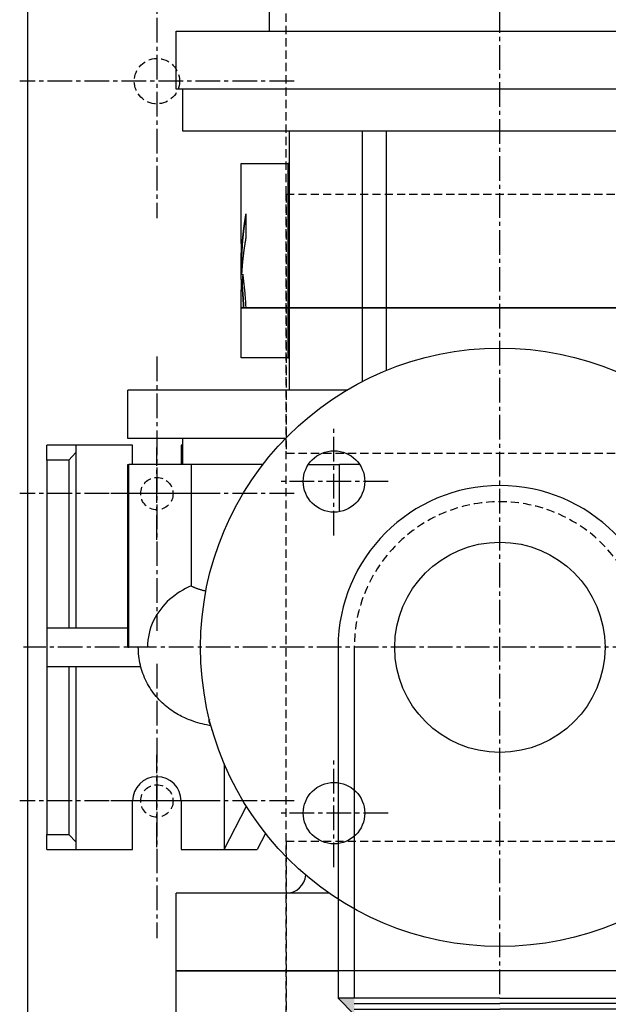
# Model space of a CAD drawing. Units: millimetres. Extents: x 1223 to 13998, y -2689 to 9989.
# Drawn here: x 2834 to 3016, y 4854 to 5158 of the extents above; entities that cross this region are included whole.
import ezdxf

# ---------------------------------------------------------------- set-up
doc = ezdxf.new("R2010")
doc.units = ezdxf.units.MM
doc.header["$LTSCALE"] = 0.4
for name, pattern in [('CENTRO2', [28.575, 19.05, -3.175, 3.175, -3.175]), ('TRAZOS', [0.75, 0.5, -0.25]), ('TRAZOS2', [9.525, 6.35, -3.175])]:
    doc.linetypes.add(name, pattern=pattern)
for name, color, linetype in [('Anotaciones Finas', 3, 'Continuous'), ('Anotaciones Medias', 3, 'Continuous'), ('Contornos Ocultos', 6, 'TRAZOS2'), ('Ejes', 2, 'CENTRO2'), ('OCULTA', 6, 'TRAZOS'), ('TRAMAS', 2, 'Continuous')]:
    doc.layers.add(name, color=color, linetype=linetype)

# ---------------------------------------------------------------- blocks, each defined once
blk = doc.blocks.new('A$C45CD5FF7')
at = {"layer": 'Anotaciones Finas'}
for p, q in [((44.74, 308.24), (44.74, 299.24)), ((44.74, 308.24), (49.41, 308.24)), ((49.41, 308.24), (49.41, 301.49)), ((101.24, 308.24), (49.41, 308.24)), ((101.24, 279.2), (101.24, 308.24)), ((113.24, 308.24), (101.24, 308.24)), ((113.24, 308.24), (113.24, 283.24)), ((165.07, 308.24), (113.24, 308.24)), ((165.07, 301.49), (165.07, 308.24)), ((165.07, 308.24), (169.74, 308.24)), ((169.74, 299.24), (169.74, 308.24)), ((49.41, 301.49), (47.07, 299.24)), ((101.24, 301.49), (49.41, 301.49)), ((165.07, 301.49), (113.24, 301.49)), ((167.4, 299.24), (165.07, 301.49)), ((44.74, 299.24), (44.74, 281.74)), ((47.07, 299.24), (44.74, 299.24)), ((101.24, 299.24), (47.07, 299.24)), ((167.4, 299.24), (113.24, 299.24)), ((169.74, 299.24), (167.4, 299.24)), ((169.74, 281.74), (169.74, 299.24)), ((107.24, 283.24), (107.24, 282.89)), ((107.24, 283.24), (163.74, 283.24)), ((163.74, 283.24), (163.74, 282.89)), ((171.74, 234.54), (171.74, 283.24)), ((171.74, 283.24), (186.74, 283.24)), ((186.74, 215.52), (186.74, 283.24)), ((44.74, 281.74), (59.74, 281.74)), ((107.24, 282.89), (163.74, 282.89)), ((107.24, 277.15), (107.24, 282.89)), ((163.74, 264.22), (163.74, 282.89)), ((163.74, 281.74), (169.74, 281.74)), ((7.24, 268.24), (31.24, 268.24)), ((7.24, 68.24), (7.24, 268.24)), ((31.24, 220.97), (31.24, 268.24)), ((279.74, 68.24), (279.74, 268.24)), ((279.74, 268.24), (297.74, 268.24)), ((297.74, 268.24), (297.74, 68.24)), ((59.74, 266.74), (44.74, 266.74)), ((44.74, 266.74), (44.74, 253.43)), ((169.74, 266.74), (163.74, 266.74)), ((163.74, 266.24), (171.74, 266.24)), ((169.74, 266.24), (169.74, 266.74)), ((266.74, 70.24), (266.74, 266.24)), ((266.74, 266.24), (279.74, 266.24)), ((163.74, 263.64), (126.19, 263.64)), ((163.74, 241.48), (163.74, 264.22)), ((44.74, 253.43), (44.74, 243.24)), ((71.2, 253.43), (44.74, 253.43)), ((44.74, 253.43), (58.08, 246.59)), ((196.74, 233.74), (196.74, 248.19)), ((196.74, 248.19), (217.72, 248.19)), ((212.19, 247.31), (212.19, 247.41)), ((219.79, 247.83), (219.79, 247.93)), ((220.95, 248.19), (226.9, 248.19)), ((224.25, 248.04), (224.25, 248.14)), ((228.89, 248.09), (226.9, 248.09)), ((228.89, 248.02), (228.89, 248.12)), ((232.04, 248.19), (256.74, 248.19)), ((241.23, 246.76), (233.71, 246.76)), ((256.74, 248.19), (256.74, 233.74)), ((49.72, 240.68), (44.74, 243.24)), ((297.74, 239.44), (304.74, 239.44)), ((186.74, 233.24), (266.74, 233.24)), ((196.74, 233.74), (196.74, 233.24)), ((256.74, 233.74), (196.74, 233.74)), ((256.74, 233.24), (256.74, 233.74)), ((163.74, 227.43), (163.74, 217.77)), ((149.16, 217.77), (163.74, 217.77)), ((163.74, 211.58), (163.74, 217.77)), ((189.4, 210.74), (266.74, 210.74)), ((192.86, 203.24), (266.74, 203.24))]:
    blk.add_line(p, q, dxfattribs=at)
at = {"layer": 'Anotaciones Finas', "flags": 128}
for points in [[(82.95, 257.64), (83.22, 258.89), (83.37, 259.54), (83.54, 260.2), (83.72, 260.88), (83.92, 261.57), (84.14, 262.3), (84.39, 263.07), (84.68, 263.88), (84.84, 264.3), (85.02, 264.74), (85.21, 265.18), (85.41, 265.64), (85.63, 266.11), (85.87, 266.59), (86.12, 267.08), (86.39, 267.58), (86.68, 268.08), (86.98, 268.58), (87.31, 269.09), (87.65, 269.61), (88.01, 270.12), (88.4, 270.63), (88.79, 271.13), (89.21, 271.63), (89.64, 272.12), (90.09, 272.61), (90.55, 273.08), (91.03, 273.54), (91.53, 273.99), (92.04, 274.43), (92.56, 274.86), (93.1, 275.28), (93.65, 275.67), (94.21, 276.06), (94.79, 276.43), (95.38, 276.78), (95.97, 277.11), (96.58, 277.43), (97.2, 277.73), (97.83, 278.02), (98.47, 278.28), (99.11, 278.53), (99.76, 278.76), (100.42, 278.97), (101.08, 279.16), (101.75, 279.33), (102.43, 279.48), (103.11, 279.61), (103.79, 279.72), (104.48, 279.81), (105.17, 279.88), (105.86, 279.93), (106.55, 279.97), (107.24, 279.98)], [(126.19, 263.64), (125.79, 264.53), (125.36, 265.4), (124.89, 266.26), (124.39, 267.11), (123.85, 267.93), (123.28, 268.74), (122.67, 269.53), (122.02, 270.29), (121.34, 271.03), (120.61, 271.74), (119.86, 272.42), (119.06, 273.06), (118.22, 273.67), (117.36, 274.24), (116.46, 274.77), (115.53, 275.25), (114.56, 275.68), (113.57, 276.06), (112.55, 276.39), (111.51, 276.66), (110.46, 276.88), (109.4, 277.03), (108.32, 277.12), (107.24, 277.15)], [(126.19, 263.64), (126.12, 263.5), (126.05, 263.36), (125.98, 263.21), (125.91, 263.06), (125.84, 262.9), (125.78, 262.74), (125.71, 262.57), (125.64, 262.4), (125.58, 262.23), (125.51, 262.05), (125.44, 261.87), (125.38, 261.68), (125.31, 261.49), (125.24, 261.29), (125.18, 261.09), (125.12, 260.89), (125.05, 260.68), (124.99, 260.46), (124.92, 260.24), (124.86, 260.02), (124.8, 259.8), (124.74, 259.57), (124.68, 259.33), (124.61, 259.09)], [(84.89, 258), (84.86, 258.02), (84.84, 258.04), (84.82, 258.06), (84.79, 258.08), (84.77, 258.09), (84.75, 258.11), (84.72, 258.13), (84.7, 258.14), (84.68, 258.15), (84.65, 258.16), (84.63, 258.17), (84.61, 258.18), (84.58, 258.18), (84.56, 258.19), (84.54, 258.19), (84.51, 258.2), (84.49, 258.2), (84.47, 258.2), (84.45, 258.2), (84.42, 258.2), (84.4, 258.19), (84.38, 258.19), (84.35, 258.18), (84.33, 258.17)], [(212.19, 247.41), (212.41, 247.43), (212.65, 247.44), (212.91, 247.46), (213.18, 247.47), (213.47, 247.49), (213.77, 247.51), (214.08, 247.53), (214.41, 247.55), (214.74, 247.57), (215.09, 247.59), (215.45, 247.62), (215.82, 247.64), (216.2, 247.67), (216.58, 247.7), (216.94, 247.72), (217.29, 247.75), (217.62, 247.77), (217.94, 247.8), (218.26, 247.82), (218.57, 247.84), (218.88, 247.86), (219.18, 247.89), (219.49, 247.91), (219.79, 247.93)], [(212.19, 247.31), (212.41, 247.32), (212.65, 247.34), (212.9, 247.35), (213.17, 247.37), (213.45, 247.39), (213.75, 247.41), (214.07, 247.43), (214.39, 247.45), (214.73, 247.47), (215.08, 247.49), (215.44, 247.51), (215.81, 247.54), (216.19, 247.57), (216.57, 247.59), (216.93, 247.62), (217.28, 247.65), (217.61, 247.67), (217.94, 247.69), (218.25, 247.72), (218.57, 247.74), (218.87, 247.76), (219.18, 247.79), (219.49, 247.81), (219.79, 247.83)], [(222.59, 247.67), (222.11, 247.63), (221.64, 247.58), (221.17, 247.53), (220.7, 247.48), (220.23, 247.44), (219.76, 247.39), (219.29, 247.34), (218.82, 247.29), (218.35, 247.24), (217.87, 247.19), (217.38, 247.15), (216.91, 247.1), (216.46, 247.06), (216.01, 247.03), (215.58, 246.99), (215.15, 246.96), (214.74, 246.93), (214.34, 246.9), (213.96, 246.87), (213.58, 246.85), (213.21, 246.83), (212.86, 246.8), (212.52, 246.78), (212.19, 246.76)], [(220.95, 248.19), (220.87, 248.19), (220.8, 248.19), (220.73, 248.19), (220.66, 248.19), (220.58, 248.19), (220.51, 248.19), (220.43, 248.19), (220.36, 248.19), (220.29, 248.19), (220.21, 248.19), (220.14, 248.19), (220.07, 248.19), (220, 248.19), (219.93, 248.18), (219.86, 248.18), (219.79, 248.18), (219.72, 248.18), (219.64, 248.18), (219.57, 248.18), (219.49, 248.18), (219.42, 248.18), (219.35, 248.18), (219.29, 248.18), (219.24, 248.18)], [(222.43, 248.07), (222.51, 248.07), (222.58, 248.07), (222.66, 248.08), (222.73, 248.08), (222.81, 248.09), (222.89, 248.09), (222.96, 248.09), (223.04, 248.1), (223.11, 248.1), (223.19, 248.1), (223.27, 248.11), (223.34, 248.11), (223.42, 248.11), (223.49, 248.11), (223.57, 248.12), (223.65, 248.12), (223.72, 248.12), (223.8, 248.13), (223.87, 248.13), (223.95, 248.13), (224.03, 248.13), (224.1, 248.14), (224.18, 248.14), (224.25, 248.14)], [(223.4, 248.01), (223.43, 248.01), (223.47, 248.01), (223.5, 248.02), (223.54, 248.02), (223.58, 248.02), (223.61, 248.02), (223.65, 248.02), (223.68, 248.02), (223.72, 248.02), (223.75, 248.02), (223.79, 248.03), (223.83, 248.03), (223.86, 248.03), (223.9, 248.03), (223.93, 248.03), (223.97, 248.03), (224, 248.03), (224.04, 248.04), (224.07, 248.04), (224.11, 248.04), (224.15, 248.04), (224.18, 248.04), (224.22, 248.04), (224.25, 248.04)], [(224.25, 248.14), (224.49, 248.15), (224.72, 248.16), (224.95, 248.16), (225.18, 248.17), (225.41, 248.17), (225.64, 248.18), (225.86, 248.18), (226.09, 248.18), (226.31, 248.19), (226.53, 248.19), (226.75, 248.19), (226.97, 248.19), (227.18, 248.19), (227.4, 248.19), (227.61, 248.18), (227.81, 248.18), (228.02, 248.18), (228.22, 248.17), (228.42, 248.17), (228.62, 248.16), (228.81, 248.16), (229, 248.15), (229.19, 248.14), (229.38, 248.13)], [(224.25, 248.04), (224.36, 248.05), (224.47, 248.05), (224.58, 248.05), (224.69, 248.06), (224.81, 248.06), (224.92, 248.06), (225.03, 248.06), (225.14, 248.07), (225.25, 248.07), (225.36, 248.07), (225.47, 248.07), (225.58, 248.08), (225.69, 248.08), (225.8, 248.08), (225.91, 248.08), (226.02, 248.08), (226.14, 248.08), (226.25, 248.09), (226.36, 248.09), (226.47, 248.09), (226.58, 248.09), (226.68, 248.09), (226.79, 248.09), (226.9, 248.09)], [(232.04, 248.19), (231.9, 248.19), (231.76, 248.19), (231.62, 248.19), (231.48, 248.19), (231.34, 248.19), (231.2, 248.18), (231.06, 248.18), (230.92, 248.18), (230.78, 248.18), (230.65, 248.17), (230.51, 248.17), (230.38, 248.17), (230.24, 248.16), (230.11, 248.16), (229.98, 248.16), (229.85, 248.15), (229.73, 248.15), (229.6, 248.14), (229.48, 248.14), (229.35, 248.14), (229.23, 248.13), (229.12, 248.13), (229, 248.12), (228.89, 248.12)]]:
    blk.add_lwpolyline(points, dxfattribs=at)
at = {"layer": 'Anotaciones Finas'}
for points in [[(212.19, 248.19, 0), (212.19, 248.08, 0), (212.19, 247.75, 0), (212.19, 247.21, 0), (212.19, 246.45, 0), (212.19, 245.48, 0), (212.19, 244.29, 0), (212.19, 242.9, 0), (212.19, 241.3, 0), (212.18, 239.5, 0), (212.18, 237.5, 0), (212.18, 235.31, 0), (212.18, 232.94, 0), (212.18, 230.38, 0), (212.18, 227.65, 0), (212.18, 224.75, 0), (212.18, 221.68, 0), (212.18, 218.47, 0), (212.18, 215.1, 0), (212.18, 211.6, 0), (212.18, 207.97, 0), (212.18, 204.22, 0), (212.18, 200.35, 0), (212.18, 196.38, 0), (212.18, 192.32, 0), (212.18, 188.18, 0), (212.18, 183.96, 0), (212.18, 179.68, 0), (212.18, 175.34, 0), (212.18, 170.97, 0), (212.18, 166.56, 0), (212.18, 162.13, 0), (212.18, 157.69, 0), (212.18, 153.25, 0), (212.18, 148.82, 0), (212.18, 144.41, 0), (212.18, 140.03, 0), (212.18, 135.7, 0), (212.18, 131.42, 0)], [(212.2, 131.42, 0), (212.2, 135.7, 0), (212.2, 140.04, 0), (212.2, 144.41, 0), (212.2, 148.82, 0), (212.2, 153.25, 0), (212.2, 157.69, 0), (212.2, 162.13, 0), (212.2, 166.56, 0), (212.2, 170.97, 0), (212.2, 175.35, 0), (212.2, 179.68, 0), (212.2, 183.96, 0), (212.2, 188.18, 0), (212.2, 192.32, 0), (212.2, 196.38, 0), (212.2, 200.35, 0), (212.2, 204.22, 0), (212.2, 207.97, 0), (212.2, 211.6, 0), (212.2, 215.1, 0), (212.19, 218.47, 0), (212.19, 221.68, 0), (212.19, 224.75, 0), (212.19, 227.65, 0), (212.19, 230.38, 0), (212.19, 232.94, 0), (212.19, 235.32, 0), (212.19, 237.5, 0), (212.19, 239.5, 0), (212.19, 241.3, 0), (212.19, 242.9, 0), (212.19, 244.29, 0), (212.19, 245.48, 0), (212.19, 246.45, 0), (212.19, 247.21, 0), (212.19, 247.75, 0), (212.19, 248.08, 0), (212.19, 248.19, 0)], [(212.19, 248.09, 0), (212.19, 247.98, 0), (212.19, 247.65, 0), (212.19, 247.11, 0), (212.19, 246.35, 0), (212.19, 245.38, 0), (212.19, 244.2, 0), (212.19, 242.81, 0), (212.19, 241.21, 0), (212.18, 239.41, 0), (212.18, 237.42, 0), (212.18, 235.23, 0), (212.18, 232.85, 0), (212.18, 230.3, 0), (212.18, 227.57, 0), (212.18, 224.67, 0), (212.18, 221.61, 0), (212.18, 218.4, 0), (212.18, 215.04, 0), (212.18, 211.54, 0), (212.18, 207.91, 0), (212.18, 204.16, 0), (212.18, 200.3, 0), (212.18, 196.34, 0), (212.18, 192.28, 0), (212.18, 188.14, 0), (212.18, 183.93, 0), (212.18, 179.65, 0), (212.18, 175.33, 0), (212.18, 170.95, 0), (212.18, 166.55, 0), (212.18, 162.12, 0), (212.18, 157.69, 0), (212.18, 153.25, 0), (212.18, 148.83, 0), (212.18, 144.42, 0), (212.18, 140.05, 0), (212.18, 135.72, 0), (212.18, 131.45, 0)], [(212.2, 131.45, 0), (212.2, 135.73, 0), (212.2, 140.06, 0), (212.2, 144.43, 0), (212.2, 148.83, 0), (212.2, 153.26, 0), (212.2, 157.69, 0), (212.2, 162.13, 0), (212.2, 166.55, 0), (212.2, 170.96, 0), (212.2, 175.33, 0), (212.2, 179.66, 0), (212.2, 183.93, 0), (212.2, 188.15, 0), (212.2, 192.29, 0), (212.2, 196.34, 0), (212.2, 200.31, 0), (212.2, 204.17, 0), (212.2, 207.91, 0), (212.2, 211.54, 0), (212.2, 215.04, 0), (212.19, 218.4, 0), (212.19, 221.61, 0), (212.19, 224.67, 0), (212.19, 227.57, 0), (212.19, 230.3, 0), (212.19, 232.86, 0), (212.19, 235.23, 0), (212.19, 237.42, 0), (212.19, 239.41, 0), (212.19, 241.21, 0), (212.19, 242.81, 0), (212.19, 244.2, 0), (212.19, 245.38, 0), (212.19, 246.35, 0), (212.19, 247.11, 0), (212.19, 247.65, 0), (212.19, 247.98, 0), (212.19, 248.09, 0)], [(219.24, 248.18, 0), (219.22, 248.18, 0), (219.21, 248.18, 0), (219.2, 248.18, 0), (219.19, 248.18, 0), (219.18, 248.18, 0), (219.17, 248.18, 0), (219.15, 248.18, 0), (219.14, 248.18, 0), (219.13, 248.18, 0), (219.12, 248.18, 0), (219.11, 248.18, 0), (219.09, 248.18, 0), (219.08, 248.18, 0), (219.07, 248.18, 0), (219.06, 248.18, 0), (219.05, 248.18, 0), (219.03, 248.18, 0), (219.02, 248.18, 0), (219.01, 248.18, 0), (219, 248.18, 0), (218.99, 248.18, 0), (218.97, 248.18, 0), (218.96, 248.18, 0), (218.95, 248.18, 0), (218.94, 248.18, 0), (218.93, 248.18, 0), (218.92, 248.18, 0), (218.9, 248.18, 0), (218.89, 248.18, 0), (218.88, 248.18, 0), (218.87, 248.18, 0), (218.86, 248.18, 0), (218.84, 248.18, 0), (218.83, 248.18, 0), (218.82, 248.18, 0), (218.81, 248.18, 0), (218.8, 248.18, 0), (218.78, 248.18, 0), (218.77, 248.18, 0), (218.76, 248.18, 0), (218.75, 248.18, 0), (218.74, 248.18, 0), (218.73, 248.18, 0), (218.71, 248.18, 0), (218.7, 248.18, 0), (218.69, 248.18, 0), (218.68, 248.18, 0), (218.67, 248.19, 0), (218.65, 248.19, 0), (218.64, 248.19, 0), (218.63, 248.19, 0), (218.62, 248.19, 0), (218.61, 248.19, 0), (218.59, 248.19, 0), (218.58, 248.19, 0), (218.57, 248.19, 0), (218.56, 248.19, 0), (218.55, 248.19, 0), (218.54, 248.19, 0), (218.52, 248.19, 0), (218.51, 248.19, 0), (218.5, 248.19, 0), (218.49, 248.19, 0), (218.48, 248.19, 0), (218.46, 248.19, 0), (218.45, 248.19, 0), (218.44, 248.19, 0), (218.43, 248.19, 0), (218.42, 248.19, 0), (218.4, 248.19, 0), (218.39, 248.19, 0), (218.38, 248.19, 0), (218.37, 248.19, 0), (218.36, 248.19, 0), (218.35, 248.19, 0), (218.33, 248.19, 0), (218.32, 248.19, 0), (218.31, 248.19, 0), (218.3, 248.19, 0), (218.29, 248.19, 0), (218.27, 248.19, 0), (218.26, 248.19, 0), (218.25, 248.19, 0), (218.24, 248.19, 0), (218.23, 248.19, 0), (218.21, 248.19, 0), (218.2, 248.19, 0), (218.19, 248.19, 0), (218.18, 248.19, 0), (218.17, 248.19, 0), (218.15, 248.19, 0), (218.14, 248.19, 0), (218.13, 248.19, 0), (218.12, 248.19, 0), (218.11, 248.19, 0), (218.1, 248.19, 0), (218.08, 248.19, 0), (218.07, 248.19, 0), (218.06, 248.19, 0), (218.05, 248.19, 0), (218.04, 248.19, 0), (218.02, 248.19, 0), (218.01, 248.19, 0), (218, 248.19, 0), (217.99, 248.19, 0), (217.98, 248.19, 0), (217.96, 248.19, 0), (217.95, 248.19, 0), (217.94, 248.19, 0), (217.93, 248.19, 0), (217.92, 248.19, 0), (217.91, 248.19, 0), (217.89, 248.19, 0), (217.88, 248.19, 0), (217.87, 248.19, 0), (217.86, 248.19, 0), (217.85, 248.19, 0), (217.83, 248.19, 0), (217.82, 248.19, 0), (217.81, 248.19, 0), (217.8, 248.19, 0), (217.79, 248.19, 0), (217.77, 248.19, 0), (217.76, 248.19, 0), (217.75, 248.19, 0), (217.74, 248.19, 0), (217.73, 248.19, 0), (217.72, 248.19, 0)], [(222.58, 247.67, 0), (222.56, 247.67, 0), (222.54, 247.68, 0), (222.51, 247.68, 0), (222.49, 247.68, 0), (222.47, 247.68, 0), (222.45, 247.69, 0), (222.43, 247.69, 0), (222.41, 247.69, 0), (222.38, 247.69, 0), (222.36, 247.69, 0), (222.34, 247.7, 0), (222.32, 247.7, 0), (222.3, 247.7, 0), (222.28, 247.7, 0), (222.25, 247.71, 0), (222.23, 247.71, 0), (222.21, 247.71, 0), (222.19, 247.71, 0), (222.17, 247.72, 0), (222.14, 247.72, 0), (222.12, 247.72, 0), (222.1, 247.72, 0), (222.08, 247.72, 0), (222.06, 247.73, 0), (222.04, 247.73, 0), (222.01, 247.73, 0), (221.99, 247.73, 0), (221.97, 247.74, 0), (221.95, 247.74, 0), (221.93, 247.74, 0), (221.9, 247.74, 0), (221.88, 247.74, 0), (221.86, 247.75, 0), (221.84, 247.75, 0), (221.82, 247.75, 0), (221.8, 247.75, 0), (221.77, 247.75, 0), (221.75, 247.76, 0), (221.73, 247.76, 0), (221.71, 247.76, 0), (221.69, 247.76, 0), (221.66, 247.77, 0), (221.64, 247.77, 0), (221.62, 247.77, 0), (221.6, 247.77, 0), (221.58, 247.77, 0), (221.56, 247.78, 0), (221.53, 247.78, 0), (221.51, 247.78, 0), (221.49, 247.78, 0), (221.47, 247.78, 0), (221.45, 247.79, 0), (221.42, 247.79, 0), (221.4, 247.79, 0), (221.38, 247.79, 0), (221.36, 247.79, 0), (221.34, 247.8, 0), (221.32, 247.8, 0), (221.29, 247.8, 0), (221.27, 247.8, 0), (221.25, 247.8, 0), (221.23, 247.81, 0), (221.21, 247.81, 0), (221.18, 247.81, 0), (221.16, 247.81, 0), (221.14, 247.81, 0), (221.12, 247.82, 0), (221.1, 247.82, 0), (221.07, 247.82, 0), (221.05, 247.82, 0), (221.03, 247.82, 0), (221.01, 247.83, 0), (220.99, 247.83, 0), (220.97, 247.83, 0), (220.94, 247.83, 0), (220.92, 247.83, 0), (220.9, 247.84, 0), (220.88, 247.84, 0), (220.86, 247.84, 0), (220.83, 247.84, 0), (220.81, 247.84, 0), (220.79, 247.85, 0), (220.77, 247.85, 0), (220.75, 247.85, 0), (220.73, 247.85, 0), (220.7, 247.85, 0), (220.68, 247.86, 0), (220.66, 247.86, 0), (220.64, 247.86, 0), (220.62, 247.86, 0), (220.59, 247.86, 0), (220.57, 247.87, 0), (220.55, 247.87, 0), (220.53, 247.87, 0), (220.51, 247.87, 0), (220.49, 247.87, 0), (220.46, 247.87, 0), (220.44, 247.88, 0), (220.42, 247.88, 0), (220.4, 247.88, 0), (220.38, 247.88, 0), (220.35, 247.88, 0), (220.33, 247.89, 0), (220.31, 247.89, 0), (220.29, 247.89, 0), (220.27, 247.89, 0), (220.24, 247.89, 0), (220.22, 247.89, 0), (220.2, 247.9, 0), (220.18, 247.9, 0), (220.16, 247.9, 0), (220.14, 247.9, 0), (220.11, 247.9, 0), (220.09, 247.9, 0), (220.07, 247.91, 0), (220.05, 247.91, 0), (220.03, 247.91, 0), (220, 247.91, 0), (219.98, 247.91, 0), (219.96, 247.92, 0), (219.94, 247.92, 0), (219.92, 247.92, 0), (219.9, 247.92, 0), (219.87, 247.92, 0), (219.85, 247.92, 0), (219.83, 247.93, 0), (219.81, 247.93, 0), (219.79, 247.93, 0)], [(222.08, 247.62, 0), (222.06, 247.63, 0), (222.04, 247.63, 0), (222.02, 247.63, 0), (222, 247.63, 0), (221.99, 247.63, 0), (221.97, 247.63, 0), (221.95, 247.64, 0), (221.93, 247.64, 0), (221.91, 247.64, 0), (221.9, 247.64, 0), (221.88, 247.64, 0), (221.86, 247.65, 0), (221.84, 247.65, 0), (221.83, 247.65, 0), (221.81, 247.65, 0), (221.79, 247.65, 0), (221.77, 247.65, 0), (221.75, 247.66, 0), (221.74, 247.66, 0), (221.72, 247.66, 0), (221.7, 247.66, 0), (221.68, 247.66, 0), (221.66, 247.66, 0), (221.65, 247.67, 0), (221.63, 247.67, 0), (221.61, 247.67, 0), (221.59, 247.67, 0), (221.58, 247.67, 0), (221.56, 247.68, 0), (221.54, 247.68, 0), (221.52, 247.68, 0), (221.5, 247.68, 0), (221.49, 247.68, 0), (221.47, 247.68, 0), (221.45, 247.69, 0), (221.43, 247.69, 0), (221.41, 247.69, 0), (221.4, 247.69, 0), (221.38, 247.69, 0), (221.36, 247.69, 0), (221.34, 247.7, 0), (221.32, 247.7, 0), (221.31, 247.7, 0), (221.29, 247.7, 0), (221.27, 247.7, 0), (221.25, 247.7, 0), (221.24, 247.71, 0), (221.22, 247.71, 0), (221.2, 247.71, 0), (221.18, 247.71, 0), (221.16, 247.71, 0), (221.15, 247.71, 0), (221.13, 247.72, 0), (221.11, 247.72, 0), (221.09, 247.72, 0), (221.07, 247.72, 0), (221.06, 247.72, 0), (221.04, 247.72, 0), (221.02, 247.73, 0), (221, 247.73, 0), (220.99, 247.73, 0), (220.97, 247.73, 0), (220.95, 247.73, 0), (220.93, 247.73, 0), (220.91, 247.73, 0), (220.9, 247.74, 0), (220.88, 247.74, 0), (220.86, 247.74, 0), (220.84, 247.74, 0), (220.82, 247.74, 0), (220.81, 247.74, 0), (220.79, 247.75, 0), (220.77, 247.75, 0), (220.75, 247.75, 0), (220.73, 247.75, 0), (220.72, 247.75, 0), (220.7, 247.75, 0), (220.68, 247.76, 0), (220.66, 247.76, 0), (220.65, 247.76, 0), (220.63, 247.76, 0), (220.61, 247.76, 0), (220.59, 247.76, 0), (220.57, 247.76, 0), (220.56, 247.77, 0), (220.54, 247.77, 0), (220.52, 247.77, 0), (220.5, 247.77, 0), (220.48, 247.77, 0), (220.47, 247.77, 0), (220.45, 247.78, 0), (220.43, 247.78, 0), (220.41, 247.78, 0), (220.39, 247.78, 0), (220.38, 247.78, 0), (220.36, 247.78, 0), (220.34, 247.78, 0), (220.32, 247.79, 0), (220.31, 247.79, 0), (220.29, 247.79, 0), (220.27, 247.79, 0), (220.25, 247.79, 0), (220.23, 247.79, 0), (220.22, 247.79, 0), (220.2, 247.8, 0), (220.18, 247.8, 0), (220.16, 247.8, 0), (220.14, 247.8, 0), (220.13, 247.8, 0), (220.11, 247.8, 0), (220.09, 247.8, 0), (220.07, 247.81, 0), (220.05, 247.81, 0), (220.04, 247.81, 0), (220.02, 247.81, 0), (220, 247.81, 0), (219.98, 247.81, 0), (219.97, 247.81, 0), (219.95, 247.82, 0), (219.93, 247.82, 0), (219.91, 247.82, 0), (219.89, 247.82, 0), (219.88, 247.82, 0), (219.86, 247.82, 0), (219.84, 247.82, 0), (219.82, 247.83, 0), (219.8, 247.83, 0), (219.79, 247.83, 0)], [(233.69, 246.77, 0), (233.6, 246.78, 0), (233.51, 246.8, 0), (233.43, 246.81, 0), (233.34, 246.83, 0), (233.25, 246.84, 0), (233.17, 246.86, 0), (233.08, 246.87, 0), (232.99, 246.89, 0), (232.9, 246.9, 0), (232.82, 246.92, 0), (232.73, 246.93, 0), (232.64, 246.95, 0), (232.55, 246.96, 0), (232.47, 246.98, 0), (232.38, 246.99, 0), (232.29, 247.01, 0), (232.2, 247.02, 0), (232.12, 247.03, 0), (232.03, 247.05, 0), (231.94, 247.06, 0), (231.85, 247.08, 0), (231.77, 247.09, 0), (231.68, 247.1, 0), (231.59, 247.12, 0), (231.5, 247.13, 0), (231.42, 247.14, 0), (231.33, 247.16, 0), (231.24, 247.17, 0), (231.15, 247.18, 0), (231.06, 247.2, 0), (230.98, 247.21, 0), (230.89, 247.22, 0), (230.8, 247.24, 0), (230.71, 247.25, 0), (230.63, 247.26, 0), (230.54, 247.27, 0), (230.45, 247.29, 0), (230.36, 247.3, 0), (230.28, 247.31, 0), (230.19, 247.32, 0), (230.1, 247.34, 0), (230.01, 247.35, 0), (229.92, 247.36, 0), (229.84, 247.37, 0), (229.75, 247.38, 0), (229.66, 247.4, 0), (229.57, 247.41, 0), (229.48, 247.42, 0), (229.4, 247.43, 0), (229.31, 247.44, 0), (229.22, 247.45, 0), (229.13, 247.47, 0), (229.04, 247.48, 0), (228.96, 247.49, 0), (228.87, 247.5, 0), (228.78, 247.51, 0), (228.69, 247.52, 0), (228.61, 247.53, 0), (228.52, 247.54, 0), (228.43, 247.55, 0), (228.34, 247.56, 0), (228.25, 247.57, 0), (228.16, 247.58, 0), (228.08, 247.59, 0), (227.99, 247.6, 0), (227.9, 247.61, 0), (227.81, 247.62, 0), (227.72, 247.63, 0), (227.64, 247.64, 0), (227.55, 247.65, 0), (227.46, 247.66, 0), (227.37, 247.67, 0), (227.28, 247.68, 0), (227.2, 247.69, 0), (227.11, 247.7, 0), (227.02, 247.71, 0), (226.93, 247.72, 0), (226.84, 247.73, 0), (226.75, 247.74, 0), (226.67, 247.75, 0), (226.58, 247.75, 0), (226.49, 247.76, 0), (226.4, 247.77, 0), (226.31, 247.78, 0), (226.23, 247.79, 0), (226.14, 247.8, 0), (226.05, 247.8, 0), (225.96, 247.81, 0), (225.87, 247.82, 0), (225.78, 247.83, 0), (225.7, 247.84, 0), (225.61, 247.84, 0), (225.52, 247.85, 0), (225.43, 247.86, 0), (225.34, 247.87, 0), (225.25, 247.87, 0), (225.17, 247.88, 0), (225.08, 247.89, 0), (224.99, 247.9, 0), (224.9, 247.9, 0), (224.81, 247.91, 0), (224.72, 247.92, 0), (224.64, 247.92, 0), (224.55, 247.93, 0), (224.46, 247.94, 0), (224.37, 247.94, 0), (224.28, 247.95, 0), (224.19, 247.96, 0), (224.11, 247.96, 0), (224.02, 247.97, 0), (223.93, 247.98, 0), (223.84, 247.98, 0), (223.75, 247.99, 0), (223.66, 247.99, 0), (223.57, 248, 0), (223.49, 248.01, 0), (223.4, 248.01, 0), (223.31, 248.02, 0), (223.22, 248.02, 0), (223.13, 248.03, 0), (223.04, 248.03, 0), (222.96, 248.04, 0), (222.87, 248.04, 0), (222.78, 248.05, 0), (222.69, 248.05, 0), (222.6, 248.06, 0), (222.51, 248.06, 0), (222.42, 248.07, 0)], [(241.22, 246.76, 0), (241.13, 246.78, 0), (241.03, 246.8, 0), (240.93, 246.81, 0), (240.84, 246.83, 0), (240.74, 246.85, 0), (240.65, 246.86, 0), (240.55, 246.88, 0), (240.46, 246.9, 0), (240.36, 246.91, 0), (240.27, 246.93, 0), (240.17, 246.95, 0), (240.07, 246.96, 0), (239.98, 246.98, 0), (239.88, 246.99, 0), (239.79, 247.01, 0), (239.69, 247.03, 0), (239.6, 247.04, 0), (239.5, 247.06, 0), (239.4, 247.07, 0), (239.31, 247.09, 0), (239.21, 247.1, 0), (239.12, 247.12, 0), (239.02, 247.13, 0), (238.92, 247.15, 0), (238.83, 247.16, 0), (238.73, 247.18, 0), (238.64, 247.19, 0), (238.54, 247.2, 0), (238.44, 247.22, 0), (238.35, 247.23, 0), (238.25, 247.25, 0), (238.16, 247.26, 0), (238.06, 247.27, 0), (237.96, 247.29, 0), (237.87, 247.3, 0), (237.77, 247.32, 0), (237.68, 247.33, 0), (237.58, 247.34, 0), (237.48, 247.36, 0), (237.39, 247.37, 0), (237.29, 247.38, 0), (237.2, 247.39, 0), (237.1, 247.41, 0), (237, 247.42, 0), (236.91, 247.43, 0), (236.81, 247.44, 0), (236.71, 247.46, 0), (236.62, 247.47, 0), (236.52, 247.48, 0), (236.43, 247.49, 0), (236.33, 247.51, 0), (236.23, 247.52, 0), (236.14, 247.53, 0), (236.04, 247.54, 0), (235.94, 247.55, 0), (235.85, 247.56, 0), (235.75, 247.58, 0), (235.65, 247.59, 0), (235.56, 247.6, 0), (235.46, 247.61, 0), (235.37, 247.62, 0), (235.27, 247.63, 0), (235.17, 247.64, 0), (235.08, 247.65, 0), (234.98, 247.66, 0), (234.88, 247.67, 0), (234.79, 247.68, 0), (234.69, 247.69, 0), (234.59, 247.7, 0), (234.5, 247.71, 0), (234.4, 247.72, 0), (234.3, 247.73, 0), (234.21, 247.74, 0), (234.11, 247.75, 0), (234.01, 247.76, 0), (233.92, 247.77, 0), (233.82, 247.78, 0), (233.72, 247.79, 0), (233.63, 247.8, 0), (233.53, 247.81, 0), (233.43, 247.82, 0), (233.34, 247.83, 0), (233.24, 247.83, 0), (233.14, 247.84, 0), (233.05, 247.85, 0), (232.95, 247.86, 0), (232.85, 247.87, 0), (232.76, 247.88, 0), (232.66, 247.88, 0), (232.56, 247.89, 0), (232.47, 247.9, 0), (232.37, 247.91, 0), (232.27, 247.91, 0), (232.18, 247.92, 0), (232.08, 247.93, 0), (231.98, 247.94, 0), (231.89, 247.94, 0), (231.79, 247.95, 0), (231.69, 247.96, 0), (231.6, 247.97, 0), (231.5, 247.97, 0), (231.4, 247.98, 0), (231.31, 247.99, 0), (231.21, 247.99, 0), (231.11, 248, 0), (231.02, 248, 0), (230.92, 248.01, 0), (230.82, 248.02, 0), (230.73, 248.02, 0), (230.63, 248.03, 0), (230.53, 248.03, 0), (230.43, 248.04, 0), (230.34, 248.05, 0), (230.24, 248.05, 0), (230.14, 248.06, 0), (230.05, 248.06, 0), (229.95, 248.07, 0), (229.85, 248.07, 0), (229.76, 248.08, 0), (229.66, 248.08, 0), (229.56, 248.09, 0), (229.47, 248.09, 0), (229.37, 248.1, 0), (229.27, 248.1, 0), (229.17, 248.1, 0), (229.08, 248.11, 0), (228.98, 248.11, 0), (228.88, 248.12, 0)], [(240.65, 246.76, 0), (240.56, 246.78, 0), (240.46, 246.8, 0), (240.37, 246.81, 0), (240.28, 246.83, 0), (240.19, 246.84, 0), (240.1, 246.86, 0), (240.01, 246.87, 0), (239.92, 246.89, 0), (239.83, 246.9, 0), (239.73, 246.92, 0), (239.64, 246.93, 0), (239.55, 246.95, 0), (239.46, 246.96, 0), (239.37, 246.98, 0), (239.28, 246.99, 0), (239.19, 247, 0), (239.1, 247.02, 0), (239, 247.03, 0), (238.91, 247.05, 0), (238.82, 247.06, 0), (238.73, 247.07, 0), (238.64, 247.09, 0), (238.55, 247.1, 0), (238.46, 247.12, 0), (238.36, 247.13, 0), (238.27, 247.14, 0), (238.18, 247.16, 0), (238.09, 247.17, 0), (238, 247.18, 0), (237.91, 247.2, 0), (237.81, 247.21, 0), (237.72, 247.22, 0), (237.63, 247.23, 0), (237.54, 247.25, 0), (237.45, 247.26, 0), (237.36, 247.27, 0), (237.26, 247.28, 0), (237.17, 247.3, 0), (237.08, 247.31, 0), (236.99, 247.32, 0), (236.9, 247.33, 0), (236.81, 247.34, 0), (236.71, 247.36, 0), (236.62, 247.37, 0), (236.53, 247.38, 0), (236.44, 247.39, 0), (236.35, 247.4, 0), (236.26, 247.41, 0), (236.16, 247.43, 0), (236.07, 247.44, 0), (235.98, 247.45, 0), (235.89, 247.46, 0), (235.8, 247.47, 0), (235.7, 247.48, 0), (235.61, 247.49, 0), (235.52, 247.5, 0), (235.43, 247.51, 0), (235.34, 247.52, 0), (235.25, 247.53, 0), (235.15, 247.54, 0), (235.06, 247.55, 0), (234.97, 247.56, 0), (234.88, 247.57, 0), (234.79, 247.58, 0), (234.69, 247.59, 0), (234.6, 247.6, 0), (234.51, 247.61, 0), (234.42, 247.62, 0), (234.33, 247.63, 0), (234.23, 247.64, 0), (234.14, 247.65, 0), (234.05, 247.66, 0), (233.96, 247.67, 0), (233.87, 247.68, 0), (233.77, 247.68, 0), (233.68, 247.69, 0), (233.59, 247.7, 0), (233.5, 247.71, 0), (233.41, 247.72, 0), (233.31, 247.73, 0), (233.22, 247.74, 0), (233.13, 247.74, 0), (233.04, 247.75, 0), (232.94, 247.76, 0), (232.85, 247.77, 0), (232.76, 247.78, 0), (232.67, 247.78, 0), (232.58, 247.79, 0), (232.48, 247.8, 0), (232.39, 247.81, 0), (232.3, 247.81, 0), (232.21, 247.82, 0), (232.12, 247.83, 0), (232.02, 247.83, 0), (231.93, 247.84, 0), (231.84, 247.85, 0), (231.75, 247.85, 0), (231.65, 247.86, 0), (231.56, 247.87, 0), (231.47, 247.87, 0), (231.38, 247.88, 0), (231.28, 247.89, 0), (231.19, 247.89, 0), (231.1, 247.9, 0), (231.01, 247.9, 0), (230.92, 247.91, 0), (230.82, 247.92, 0), (230.73, 247.92, 0), (230.64, 247.93, 0), (230.55, 247.93, 0), (230.45, 247.94, 0), (230.36, 247.94, 0), (230.27, 247.95, 0), (230.18, 247.95, 0), (230.08, 247.96, 0), (229.99, 247.96, 0), (229.9, 247.97, 0), (229.81, 247.97, 0), (229.72, 247.98, 0), (229.62, 247.98, 0), (229.53, 247.99, 0), (229.44, 247.99, 0), (229.35, 248, 0), (229.25, 248, 0), (229.16, 248, 0), (229.07, 248.01, 0), (228.98, 248.01, 0), (228.88, 248.02, 0)]]:
    blk.add_polyline3d(points, dxfattribs=at)
for centre, radius in [((107.24, 168.24), 92.5), ((55.97, 219.5), 9.5), ((158.5, 219.5), 9.5), ((107.24, 168.24), 32.5)]:
    blk.add_circle(centre, radius, dxfattribs=at)
for centre, radius, start, end in [((59.74, 274.24), 7.5, 270, 90), ((116.6, 168.24), 95.55, 109.7369, 111.6855), ((37.24, 234.24), 6, 180, 266.2747)]:
    blk.add_arc(centre, radius, start, end, dxfattribs=at)
at = {"layer": 'Ejes'}
for p, q in [((107.24, 0), (107.24, 315.48)), ((59.74, 260), (59.74, 288.48)), ((154.74, 260), (154.74, 288.48)), ((45.5, 274.24), (73.98, 274.24)), ((140.5, 274.24), (168.98, 274.24)), ((55.97, 202.77), (55.97, 236.24)), ((158.5, 202.77), (158.5, 236.24)), ((39.23, 219.5), (72.71, 219.5)), ((141.77, 219.5), (175.24, 219.5)), ((0, 168.24), (607.98, 168.24))]:
    blk.add_line(p, q, dxfattribs=at)
blk = doc.blocks.new('A$C7B323854')
at = {"layer": 'Anotaciones Medias'}
for p, q in [((-50, 113.48), (-50, 5)), ((50, 113.48), (50, 5)), ((0, 5), (-50, 5)), ((0, 5), (50, 5))]:
    blk.add_line(p, q, dxfattribs=at)
blk.add_arc((0, 113.48), 50, 0, 180, dxfattribs=at)
at = {"layer": 'Contornos Ocultos'}
blk.add_line((45, 113.48), (45, 5), dxfattribs=at)
blk.add_arc((0, 113.48), 45, 0, 180, dxfattribs=at)
at = {"layer": 'OCULTA'}
blk.add_line((-45, 113.48), (-45, 5), dxfattribs=at)
at = {"layer": 'TRAMAS'}
for p, q in [((-50, 5), (-45, 0)), ((-45, 3.41), (0, 3.41)), ((45, 3.41), (0, 3.41)), ((50, 5), (45, 0)), ((-45, 1.61), (0, 1.61)), ((-45, 0), (0, 0)), ((45, 1.61), (0, 1.61)), ((45, 0), (0, 0))]:
    blk.add_line(p, q, dxfattribs=at)
for points in [[(-45, 0), (-45, 5), (-50, 5)], [(45, 0), (45, 5), (50, 5)]]:
    blk.add_solid(points, dxfattribs=at)

msp = doc.modelspace()

# ---------------------------------------------------------------- linework, layer by layer
at = {"layer": 'Anotaciones Medias'}
msp.add_line((2836.635, 5164.17), (2836.635, 4764.17), dxfattribs=at)
msp.add_lwpolyline([(2932.635, 4844.17), (2882.635, 4844.17), (2882.635, 4864.17), (2932.63, 4864.17)], dxfattribs=at)
at = {"layer": 'Contornos Ocultos'}
for p, q in [((2916.635, 5104.17), (2916.635, 5164.17)), ((2916.635, 4824.17), (2916.635, 5104.17)), ((3048.635, 5104.17), (2916.635, 5104.17)), ((2916.635, 5104.17), (2916.635, 5024.17)), ((2916.635, 5024.17), (3048.635, 5024.17)), ((3048.635, 4904.17), (2916.635, 4904.17)), ((2916.635, 4904.17), (2916.635, 4824.17))]:
    msp.add_line(p, q, dxfattribs=at)
for centre, radius in [((2876.635, 5139.17), 7), ((2876.635, 5011.67), 5), ((2876.635, 4916.67), 5)]:
    msp.add_circle(centre, radius, dxfattribs=at)
at = {"layer": 'Ejes'}
for p, q in [((2876.635, 5181.57), (2876.635, 5096.771)), ((2919.035, 5139.17), (2834.236, 5139.17)), ((2876.635, 5054.07), (2876.635, 4969.271)), ((2919.035, 5011.67), (2834.236, 5011.67)), ((2876.635, 4959.07), (2876.635, 4874.271)), ((2919.035, 4916.67), (2834.236, 4916.67))]:
    msp.add_line(p, q, dxfattribs=at)

# ---------------------------------------------------------------- block references
at = {"layer": 'Anotaciones Medias', "rotation": 90}
msp.add_blockref('A$C45CD5FF7', (3150.873, 4856.933), dxfattribs=at)
at = {"layer": 'Contornos Ocultos'}
msp.add_blockref('A$C7B323854', (2982.63, 4850.687), dxfattribs=at)

doc.saveas('drawing.dxf')
